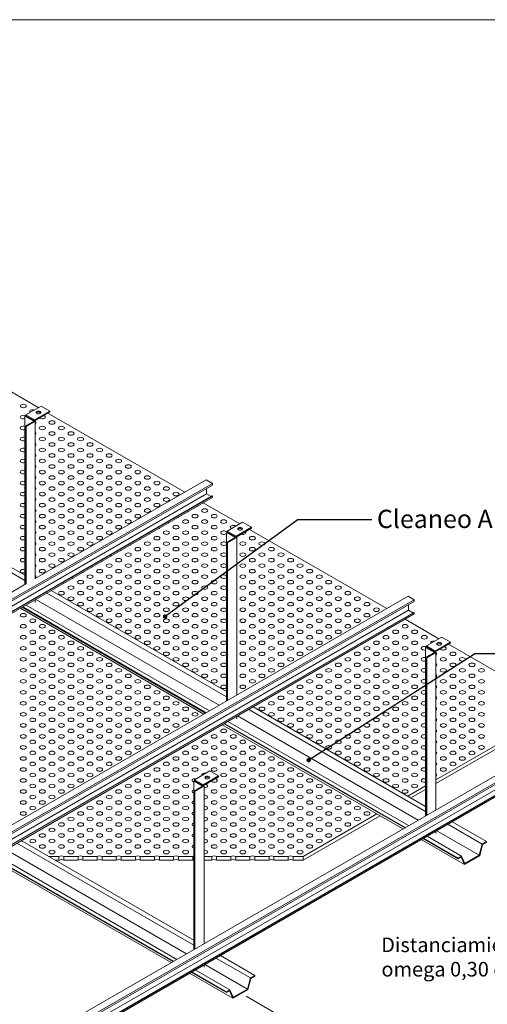
# Model space of a CAD drawing. Units: millimetres. Extents: x 5 to 162, y -7 to 10.
# Drawn here: x 162 to 162, y 5 to 5 of the extents above; entities that cross this region are included whole.
import ezdxf

# ---------------------------------------------------------------- set-up
doc = ezdxf.new("R2010")
doc.units = ezdxf.units.MM
doc.layers.add('@_Ventana Grafica', color=7, linetype='Continuous', plot=False)
for name, color, linetype in [('Knauf', 140, 'Continuous'), ('PLACA', 4, 'Continuous'), ('TEXT3', 7, 'Continuous'), ('UK1', 7, 'Continuous')]:
    doc.layers.add(name, color=color, linetype=linetype)
doc.styles.add('UNIV', font='arial.ttf')

# ---------------------------------------------------------------- blocks, each defined once
blk = doc.blocks.new('A$C6FF06288')
at = {"layer": '@_Ventana Grafica', "color": 7, "lineweight": 0, "ltscale": 0.5}
blk.add_lwpolyline([(0, 0), (141.576, 0), (141.576, -106.631), (0, -106.631)], close=True, dxfattribs=at)

msp = doc.modelspace()

# ---------------------------------------------------------------- linework, layer by layer
at = {"color": 0, "linetype": 'Continuous', "lineweight": 0, "extrusion": (1.66533e-16, 0.816497, 0.57735)}
for p, q in [((161.71586, 5.19971), (161.70059, 5.20853)), ((161.71097, 5.19689), (161.71696, 5.20034)), ((161.71696, 5.20034), (161.72036, 5.19838)), ((161.71067, 5.19635), (161.71097, 5.19652)), ((161.71067, 5.1308), (161.71067, 5.19635)), ((161.71408, 5.19439), (161.71067, 5.19635)), ((161.71438, 5.19492), (161.71097, 5.19689)), ((161.71097, 5.19652), (161.71097, 5.19689)), ((161.71438, 5.19456), (161.71097, 5.19652)), ((161.71097, 5.19652), (161.71467, 5.19439)), ((161.72036, 5.19838), (161.71438, 5.19492)), ((161.72036, 5.19801), (161.71438, 5.19456)), ((161.77295, 5.16675), (161.71958, 5.19756)), ((161.72036, 5.19801), (161.72036, 5.19838)), ((161.71081, 5.1925), (161.71408, 5.19439)), ((161.71081, 5.13088), (161.71081, 5.1925)), ((161.7111, 5.19233), (161.71081, 5.1925)), ((161.71467, 5.19439), (161.7111, 5.19233)), ((161.7111, 5.13095), (161.7111, 5.19233)), ((161.71438, 5.19456), (161.71438, 5.19492)), ((161.71467, 5.13301), (161.71467, 5.19439)), ((161.63851, 5.17404), (161.71067, 5.13238)), ((161.64023, 5.17503), (161.71067, 5.13436)), ((161.51309, 5.01396), (161.78367, 5.17019)), ((161.51309, 5.01332), (161.78367, 5.16954)), ((161.71467, 5.13311), (161.78128, 5.17156)), ((161.78128, 5.17156), (161.78367, 5.17019)), ((161.78367, 5.17019), (161.78367, 5.16954)), ((161.51083, 5.00988), (161.78141, 5.1661)), ((161.51294, 5.00907), (161.78352, 5.1653)), ((161.51309, 5.00899), (161.78367, 5.16521)), ((161.51309, 5.00844), (161.78367, 5.16467)), ((161.78141, 5.16823), (161.78141, 5.1661)), ((161.78141, 5.1661), (161.78317, 5.16509)), ((161.78352, 5.1653), (161.78367, 5.16521)), ((161.78367, 5.16521), (161.78367, 5.16467)), ((161.79434, 5.1544), (161.78012, 5.16261)), ((161.78945, 5.15158), (161.79544, 5.15503)), ((161.79884, 5.15307), (161.79286, 5.14961)), ((161.79544, 5.15503), (161.79884, 5.15307)), ((161.79884, 5.1527), (161.79884, 5.15307)), ((161.78915, 5.15104), (161.78945, 5.15121)), ((161.78915, 5.08538), (161.78915, 5.15104)), ((161.79256, 5.14907), (161.78915, 5.15104)), ((161.78929, 5.14719), (161.79256, 5.14907)), ((161.79286, 5.14961), (161.78945, 5.15158)), ((161.78945, 5.15121), (161.78945, 5.15158)), ((161.79286, 5.14925), (161.78945, 5.15121)), ((161.78945, 5.15121), (161.79315, 5.14908)), ((161.79315, 5.14908), (161.78958, 5.14702)), ((161.79884, 5.1527), (161.79286, 5.14925)), ((161.79286, 5.14925), (161.79286, 5.14961)), ((161.79315, 5.08769), (161.79315, 5.14908)), ((161.85152, 5.12139), (161.79806, 5.15225)), ((161.78929, 5.08546), (161.78929, 5.14719)), ((161.78958, 5.08563), (161.78958, 5.14702)), ((161.62439, 5.08099), (161.71102, 5.131)), ((161.58927, 4.96998), (161.85985, 5.1262)), ((161.71921, 5.12745), (161.78915, 5.08707)), ((161.72092, 5.12844), (161.78915, 5.08905)), ((161.85985, 5.1262), (161.86224, 5.12482)), ((161.59166, 4.9686), (161.86224, 5.12482)), ((161.59166, 4.96795), (161.86224, 5.12417)), ((161.71114, 5.12279), (161.78254, 5.08156)), ((161.7149, 5.12496), (161.7863, 5.08374)), ((161.85998, 5.12287), (161.85998, 5.12074)), ((161.86224, 5.12482), (161.86224, 5.12417)), ((161.5894, 4.96452), (161.85998, 5.12074)), ((161.59151, 4.96371), (161.86209, 5.11993)), ((161.59166, 4.96363), (161.86224, 5.11985)), ((161.59166, 4.96308), (161.86224, 5.1193)), ((161.7089, 5.1215), (161.7803, 5.08027)), ((161.70962, 5.12191), (161.78102, 5.08069)), ((161.70982, 5.12203), (161.78122, 5.0808)), ((161.85998, 5.12074), (161.86174, 5.11973)), ((161.86209, 5.11993), (161.86224, 5.11985)), ((161.86224, 5.11985), (161.86224, 5.1193)), ((161.87186, 5.10965), (161.85869, 5.11725)), ((161.86697, 5.10682), (161.87295, 5.11028)), ((161.87636, 5.10831), (161.87037, 5.10486)), ((161.87636, 5.10795), (161.87037, 5.10449)), ((161.87295, 5.11028), (161.87636, 5.10831)), ((161.91891, 5.08248), (161.87558, 5.1075)), ((161.87636, 5.10795), (161.87636, 5.10831)), ((161.86667, 5.10629), (161.86697, 5.10646)), ((161.86667, 5.04064), (161.86667, 5.10629)), ((161.87008, 5.10432), (161.86667, 5.10629)), ((161.8668, 5.10243), (161.87008, 5.10432)), ((161.87037, 5.10486), (161.86697, 5.10682)), ((161.86697, 5.10646), (161.86697, 5.10682)), ((161.87037, 5.10449), (161.86697, 5.10646)), ((161.86697, 5.10646), (161.87067, 5.10432)), ((161.87067, 5.10432), (161.8671, 5.10226)), ((161.87037, 5.10449), (161.87037, 5.10486)), ((161.87067, 5.04295), (161.87067, 5.10432)), ((161.8668, 5.04072), (161.8668, 5.10243)), ((161.8671, 5.04089), (161.8671, 5.10226)), ((161.66678, 4.92523), (161.93736, 5.08145)), ((161.66917, 4.92385), (161.93975, 5.08007)), ((161.79778, 5.08208), (161.86667, 5.04231)), ((161.7995, 5.08308), (161.86667, 5.04429)), ((161.87067, 5.05463), (161.91891, 5.08248)), ((161.87067, 5.05319), (161.91891, 5.08105)), ((161.66917, 4.9232), (161.93975, 5.07942)), ((161.78819, 5.07655), (161.85853, 5.03594)), ((161.78839, 5.07666), (161.85873, 5.03605)), ((161.78971, 5.07742), (161.86005, 5.03681)), ((161.79347, 5.0796), (161.86381, 5.03899)), ((161.66691, 4.91977), (161.93749, 5.07599)), ((161.66902, 4.91896), (161.9396, 5.07518)), ((161.66917, 4.91888), (161.93975, 5.0751)), ((161.66917, 4.91833), (161.93975, 5.07455)), ((161.78747, 5.07613), (161.85781, 5.03552)), ((161.77669, 5.0547), (161.78268, 5.05816)), ((161.78268, 5.05816), (161.78608, 5.05619)), ((161.77639, 5.05417), (161.77669, 5.05434)), ((161.77639, 4.98852), (161.77639, 5.05417)), ((161.7798, 5.0522), (161.77639, 5.05417)), ((161.7801, 5.05274), (161.77669, 5.0547)), ((161.77669, 5.05434), (161.77669, 5.0547)), ((161.7801, 5.05237), (161.77669, 5.05434)), ((161.77669, 5.05434), (161.78039, 5.0522)), ((161.78608, 5.05619), (161.7801, 5.05274)), ((161.78608, 5.05583), (161.7801, 5.05237)), ((161.78608, 5.05583), (161.78608, 5.05619)), ((161.77653, 5.05031), (161.7798, 5.0522)), ((161.77653, 4.9886), (161.77653, 5.05031)), ((161.77682, 5.05014), (161.77653, 5.05031)), ((161.78039, 5.0522), (161.77682, 5.05014)), ((161.77682, 4.98876), (161.77682, 5.05014)), ((161.7801, 5.05237), (161.7801, 5.05274)), ((161.78039, 4.99083), (161.78039, 5.0522)), ((161.877, 5.03833), (161.89041, 5.03059)), ((161.87067, 5.03373), (161.87067, 5.03467)), ((161.87098, 5.03485), (161.88759, 5.02526)), ((161.87529, 5.03733), (161.88869, 5.0296)), ((161.70924, 5.03097), (161.77639, 4.9922)), ((161.86498, 5.03138), (161.8818, 5.02167)), ((161.8657, 5.0318), (161.87938, 5.0239)), ((161.8659, 5.03191), (161.87938, 5.02413)), ((161.86722, 5.03267), (161.8807, 5.02489)), ((161.89041, 5.03059), (161.88869, 5.0296)), ((161.88884, 5.02941), (161.89041, 5.03032)), ((161.89041, 5.03032), (161.89041, 5.03059)), ((161.70322, 5.02749), (161.77356, 4.98688)), ((161.70753, 5.02998), (161.77639, 4.99022)), ((161.88869, 5.0296), (161.88759, 5.02526)), ((161.88773, 5.0251), (161.88884, 5.02941)), ((161.69722, 5.02403), (161.76756, 4.98342)), ((161.69794, 5.02444), (161.76828, 4.98383)), ((161.69814, 5.02456), (161.76848, 4.98395)), ((161.69945, 5.02532), (161.76979, 4.98471)), ((161.77598, 5.02334), (161.77598, 5.02478)), ((161.8807, 5.02489), (161.87938, 5.02413)), ((161.87938, 5.0239), (161.88054, 5.02457)), ((161.87938, 5.02413), (161.87938, 5.0239)), ((161.88054, 5.02457), (161.8818, 5.02167)), ((161.88199, 5.02203), (161.8807, 5.02489)), ((161.8818, 5.02167), (161.88773, 5.0251)), ((161.88759, 5.02526), (161.88199, 5.02203)), ((161.78504, 4.98523), (161.79844, 4.97749)), ((161.78675, 4.98622), (161.80015, 4.97848)), ((161.77696, 4.98057), (161.79045, 4.97278)), ((161.78039, 4.98161), (161.78039, 4.98255)), ((161.78073, 4.98274), (161.79734, 4.97315)), ((161.77473, 4.97928), (161.79155, 4.96957)), ((161.77545, 4.97969), (161.78913, 4.97179)), ((161.77565, 4.97981), (161.78913, 4.97202)), ((161.79844, 4.97749), (161.79734, 4.97315)), ((161.79747, 4.97299), (161.79858, 4.9773)), ((161.80015, 4.97848), (161.79844, 4.97749)), ((161.79858, 4.9773), (161.80015, 4.97821)), ((161.80015, 4.97821), (161.80015, 4.97848)), ((161.79045, 4.97278), (161.78913, 4.97202)), ((161.79173, 4.96992), (161.79045, 4.97278)), ((161.79155, 4.96957), (161.79747, 4.97299)), ((161.79734, 4.97315), (161.79173, 4.96992)), ((161.78913, 4.97179), (161.79029, 4.97246)), ((161.78913, 4.97202), (161.78913, 4.97179)), ((161.79029, 4.97246), (161.79155, 4.96957))]:
    msp.add_line(p, q, dxfattribs=at)
at = {"color": 4, "linetype": 'Continuous', "lineweight": 0, "extrusion": (1.66533e-16, 0.816497, 0.57735)}
for p, q in [((161.79084, 5.02334), (161.79084, 5.02478)), ((161.81505, 5.02478), (161.81505, 5.02334)), ((161.81505, 5.02478), (161.81897, 5.02478)), ((161.81505, 5.02334), (161.81897, 5.02334)), ((161.81897, 5.02478), (161.81897, 5.02334))]:
    msp.add_line(p, q, dxfattribs=at)
at = {"color": 0, "linetype": 'Continuous', "lineweight": 0, "extrusion": (-5.55112e-16, 0.816497, 0.57735)}
msp.add_line((161.82636, 4.95323), (161.79677, 4.97031), dxfattribs=at)
at = {"color": 0, "linetype": 'Continuous', "lineweight": 0}
for centre, major_axis, start_param, end_param in [((161.71002, 5.19606), (-0.00118, 0), 3.835603, 3.926991), ((161.71595, 5.1974), (0.000932, 0), 2.356194, 2.796386), ((161.71595, 5.1974), (0.000932, 0), 0.345207, 2.356194), ((161.78808, 5.15099), (-0.00118, 0), 3.292342, 3.926991), ((161.79443, 5.15209), (0.000932, 0), 2.356194, 2.796386), ((161.79443, 5.15209), (0.000932, 0), 0.345207, 2.356194), ((161.74347, 5.14241), (-0.00118, 0), 2.182232, 2.530157), ((161.73975, 5.14026), (-0.00118, 0), 2.182232, 2.530157), ((161.71373, 5.13382), (-0.00118, 0), 2.482106, 3.80108), ((161.87195, 5.10734), (0.000932, 0), 2.356194, 2.796386), ((161.87195, 5.10734), (0.000932, 0), 0.345207, 2.356194), ((161.86986, 5.10378), (-0.00118, 0), 3.926991, 3.956541), ((161.78167, 5.05522), (0.000932, 0), 2.356194, 2.796386), ((161.78167, 5.05522), (0.000932, 0), 0.345207, 2.356194), ((161.77693, 5.02437), (-0.00118, 0), 5.179842, 5.644824), ((161.77693, 5.02294), (-0.00118, 0), 5.179842, 5.644824)]:
    msp.add_ellipse(centre, major_axis=major_axis, ratio=0.57735, start_param=start_param, end_param=end_param, dxfattribs=at)
for centre in [(161.71595, 5.19777), (161.79443, 5.15246), (161.87195, 5.1077), (161.78167, 5.05558)]:
    msp.add_ellipse(centre, major_axis=(0.000932, 0), ratio=0.57735, dxfattribs=at)
at = {"color": 4, "linetype": 'Continuous', "lineweight": 0}
for centre in [(161.79179, 5.05013), (161.79923, 5.05013), (161.80666, 5.05013), (161.8141, 5.05013), (161.79179, 5.04583), (161.79551, 5.04798), (161.79923, 5.04583), (161.80295, 5.04798), (161.80666, 5.04583), (161.81038, 5.04798), (161.8141, 5.04583), (161.81781, 5.04798)]:
    msp.add_ellipse(centre, major_axis=(-0.00118, 0), ratio=0.57735, dxfattribs=at)
at = {"layer": 'PLACA', "color": 4, "linetype": 'Continuous', "lineweight": 0, "extrusion": (1.66533e-16, 0.816497, 0.57735)}
for p, q in [((161.78958, 5.14702), (161.78929, 5.14719)), ((161.71467, 5.12379), (161.71467, 5.12483)), ((161.8671, 5.10226), (161.8668, 5.10243)), ((161.79315, 5.07848), (161.79315, 5.07941)), ((161.85972, 5.04831), (161.86667, 5.05232)), ((161.86096, 5.04759), (161.86667, 5.05088)), ((161.81897, 5.02478), (161.84769, 5.04136)), ((161.81897, 5.02334), (161.84894, 5.04065)), ((161.71996, 5.02478), (161.72393, 5.02478)), ((161.72245, 5.02334), (161.72393, 5.02334)), ((161.72393, 5.02334), (161.72393, 5.02478)), ((161.72584, 5.02478), (161.72584, 5.02334)), ((161.72584, 5.02478), (161.73137, 5.02478)), ((161.72584, 5.02334), (161.73137, 5.02334)), ((161.73137, 5.02334), (161.73137, 5.02478)), ((161.73327, 5.02478), (161.73327, 5.02334)), ((161.73327, 5.02478), (161.7388, 5.02478)), ((161.73327, 5.02334), (161.7388, 5.02334)), ((161.7388, 5.02334), (161.7388, 5.02478)), ((161.74071, 5.02478), (161.74071, 5.02334)), ((161.74071, 5.02478), (161.74624, 5.02478)), ((161.74071, 5.02334), (161.74624, 5.02334)), ((161.74624, 5.02334), (161.74624, 5.02478)), ((161.74814, 5.02478), (161.74814, 5.02334)), ((161.74814, 5.02478), (161.75367, 5.02478)), ((161.74814, 5.02334), (161.75367, 5.02334)), ((161.75367, 5.02334), (161.75367, 5.02478)), ((161.75557, 5.02478), (161.75557, 5.02334)), ((161.75557, 5.02478), (161.76111, 5.02478)), ((161.75557, 5.02334), (161.76111, 5.02334)), ((161.76111, 5.02334), (161.76111, 5.02478)), ((161.76301, 5.02478), (161.76301, 5.02334)), ((161.76301, 5.02478), (161.76854, 5.02478)), ((161.76301, 5.02334), (161.76854, 5.02334)), ((161.76854, 5.02334), (161.76854, 5.02478)), ((161.77044, 5.02478), (161.77044, 5.02334)), ((161.77044, 5.02478), (161.77598, 5.02478)), ((161.77044, 5.02334), (161.77598, 5.02334)), ((161.78039, 5.02478), (161.78341, 5.02478)), ((161.78039, 5.02334), (161.78341, 5.02334)), ((161.78341, 5.02334), (161.78341, 5.02478)), ((161.78531, 5.02478), (161.78531, 5.02334)), ((161.78531, 5.02478), (161.79084, 5.02478)), ((161.78531, 5.02334), (161.79084, 5.02334)), ((161.79275, 5.02478), (161.79275, 5.02334)), ((161.79275, 5.02478), (161.79828, 5.02478)), ((161.79275, 5.02334), (161.79828, 5.02334)), ((161.79828, 5.02334), (161.79828, 5.02478)), ((161.80018, 5.02478), (161.80018, 5.02334)), ((161.80018, 5.02478), (161.80571, 5.02478)), ((161.80018, 5.02334), (161.80571, 5.02334)), ((161.80571, 5.02334), (161.80571, 5.02478)), ((161.80761, 5.02478), (161.80761, 5.02334)), ((161.80761, 5.02478), (161.81315, 5.02478)), ((161.80761, 5.02334), (161.81315, 5.02334)), ((161.81315, 5.02334), (161.81315, 5.02478))]:
    msp.add_line(p, q, dxfattribs=at)
at = {"layer": 'PLACA', "color": 4, "linetype": 'Continuous', "lineweight": 0}
for centre in [(161.71002, 5.20035), (161.71745, 5.19177), (161.72117, 5.19392), (161.72489, 5.19177), (161.71745, 5.18748), (161.72117, 5.18962), (161.72489, 5.18748), (161.7286, 5.18962), (161.73232, 5.18748), (161.71745, 5.18319), (161.72117, 5.18533), (161.72489, 5.18319), (161.7286, 5.18533), (161.73232, 5.18319), (161.73604, 5.18533), (161.73975, 5.18319), (161.72117, 5.18104), (161.7286, 5.18104), (161.73604, 5.18104), (161.74347, 5.18104), (161.71745, 5.17889), (161.72117, 5.17675), (161.72489, 5.17889), (161.7286, 5.17675), (161.73232, 5.17889), (161.73604, 5.17675), (161.73975, 5.17889), (161.74347, 5.17675), (161.74719, 5.17889), (161.75091, 5.17675), (161.71745, 5.1746), (161.72117, 5.17245), (161.72489, 5.1746), (161.7286, 5.17245), (161.73232, 5.1746), (161.73604, 5.17245), (161.73975, 5.1746), (161.74347, 5.17245), (161.74719, 5.1746), (161.75091, 5.17245), (161.75462, 5.1746), (161.75834, 5.17245), (161.71745, 5.17031), (161.72117, 5.16816), (161.72489, 5.17031), (161.7286, 5.16816), (161.73232, 5.17031), (161.73604, 5.16816), (161.73975, 5.17031), (161.74347, 5.16816), (161.74719, 5.17031), (161.75091, 5.16816), (161.75462, 5.17031), (161.75834, 5.16816), (161.76206, 5.17031), (161.76577, 5.16816), (161.71745, 5.16602), (161.72117, 5.16387), (161.72489, 5.16602), (161.7286, 5.16387), (161.73232, 5.16602), (161.73604, 5.16387), (161.73975, 5.16602), (161.74347, 5.16387), (161.74719, 5.16602), (161.75091, 5.16387), (161.75462, 5.16602), (161.75834, 5.16387), (161.76206, 5.16602), (161.76577, 5.16387), (161.76949, 5.16602), (161.71745, 5.16172), (161.72489, 5.16172), (161.73232, 5.16172), (161.73975, 5.16172), (161.74719, 5.16172), (161.75462, 5.16172), (161.76206, 5.16172), (161.71745, 5.15743), (161.72117, 5.15958), (161.72489, 5.15743), (161.7286, 5.15958), (161.73232, 5.15743), (161.73604, 5.15958), (161.73975, 5.15743), (161.74347, 5.15958), (161.74719, 5.15743), (161.75091, 5.15958), (161.75462, 5.15743), (161.75834, 5.15958), (161.77693, 5.15743), (161.78064, 5.15958), (161.78436, 5.15743), (161.71745, 5.15314), (161.72117, 5.15529), (161.72489, 5.15314), (161.7286, 5.15529), (161.73232, 5.15314), (161.73604, 5.15529), (161.73975, 5.15314), (161.74347, 5.15529), (161.74719, 5.15314), (161.75091, 5.15529), (161.76949, 5.15314), (161.77321, 5.15529), (161.77693, 5.15314), (161.78064, 5.15529), (161.78436, 5.15314), (161.78808, 5.15529), (161.71745, 5.14885), (161.72117, 5.15099), (161.72489, 5.14885), (161.7286, 5.15099), (161.73232, 5.14885), (161.73604, 5.15099), (161.73975, 5.14885), (161.74347, 5.15099), (161.76206, 5.14885), (161.76577, 5.15099), (161.76949, 5.14885), (161.77321, 5.15099), (161.77693, 5.14885), (161.78064, 5.15099), (161.78436, 5.14885), (161.79923, 5.14885), (161.71745, 5.14456), (161.72117, 5.1467), (161.72489, 5.14456), (161.7286, 5.1467), (161.73232, 5.14456), (161.73604, 5.1467), (161.75462, 5.14456), (161.75834, 5.1467), (161.76206, 5.14456), (161.76577, 5.1467), (161.76949, 5.14456), (161.77321, 5.1467), (161.77693, 5.14456), (161.78064, 5.1467), (161.78436, 5.14456), (161.79551, 5.1467), (161.79923, 5.14456), (161.80295, 5.1467), (161.80666, 5.14456), (161.72117, 5.14241), (161.7286, 5.14241), (161.75091, 5.14241), (161.75834, 5.14241), (161.76577, 5.14241), (161.77321, 5.14241), (161.78064, 5.14241), (161.79551, 5.14241), (161.80295, 5.14241), (161.81038, 5.14241), (161.71745, 5.14026), (161.72117, 5.13812), (161.72489, 5.14026), (161.74347, 5.13812), (161.74719, 5.14026), (161.75091, 5.13812), (161.75462, 5.14026), (161.75834, 5.13812), (161.76206, 5.14026), (161.76577, 5.13812), (161.76949, 5.14026), (161.77321, 5.13812), (161.77693, 5.14026), (161.78064, 5.13812), (161.78436, 5.14026), (161.79551, 5.13812), (161.79923, 5.14026), (161.80295, 5.13812), (161.80666, 5.14026), (161.81038, 5.13812), (161.8141, 5.14026), (161.81781, 5.13812), (161.71745, 5.13597), (161.73604, 5.13382), (161.73975, 5.13597), (161.74347, 5.13382), (161.74719, 5.13597), (161.75091, 5.13382), (161.75462, 5.13597), (161.75834, 5.13382), (161.76206, 5.13597), (161.76577, 5.13382), (161.76949, 5.13597), (161.77321, 5.13382), (161.77693, 5.13597), (161.78064, 5.13382), (161.78436, 5.13597), (161.79551, 5.13382), (161.79923, 5.13597), (161.80295, 5.13382), (161.80666, 5.13597), (161.81038, 5.13382), (161.8141, 5.13597), (161.81781, 5.13382), (161.82153, 5.13597), (161.82525, 5.13382), (161.7286, 5.12953), (161.73232, 5.13168), (161.73604, 5.12953), (161.73975, 5.13168), (161.74347, 5.12953), (161.74719, 5.13168), (161.75091, 5.12953), (161.75462, 5.13168), (161.75834, 5.12953), (161.76206, 5.13168), (161.76577, 5.12953), (161.76949, 5.13168), (161.77321, 5.12953), (161.77693, 5.13168), (161.78064, 5.12953), (161.78436, 5.13168), (161.79551, 5.12953), (161.79923, 5.13168), (161.80295, 5.12953), (161.80666, 5.13168), (161.81038, 5.12953), (161.8141, 5.13168), (161.81781, 5.12953), (161.82153, 5.13168), (161.82525, 5.12953), (161.82897, 5.13168), (161.83268, 5.12953), (161.72489, 5.12739), (161.73232, 5.12739), (161.73975, 5.12739), (161.74719, 5.12739), (161.75462, 5.12739), (161.76206, 5.12739), (161.76949, 5.12739), (161.77693, 5.12739), (161.78436, 5.12739), (161.79923, 5.12739), (161.80666, 5.12739), (161.8141, 5.12739), (161.82153, 5.12739), (161.82897, 5.12739), (161.8364, 5.12739), (161.7286, 5.12524), (161.73232, 5.12309), (161.73604, 5.12524), (161.73975, 5.12309), (161.74347, 5.12524), (161.74719, 5.12309), (161.75091, 5.12524), (161.75462, 5.12309), (161.75834, 5.12524), (161.76206, 5.12309), (161.76577, 5.12524), (161.76949, 5.12309), (161.77321, 5.12524), (161.77693, 5.12309), (161.78064, 5.12524), (161.78436, 5.12309), (161.79551, 5.12524), (161.79923, 5.12309), (161.80295, 5.12524), (161.80666, 5.12309), (161.81038, 5.12524), (161.8141, 5.12309), (161.81781, 5.12524), (161.82153, 5.12309), (161.82525, 5.12524), (161.82897, 5.12309), (161.83268, 5.12524), (161.8364, 5.12309), (161.84012, 5.12524), (161.84383, 5.12309), (161.71002, 5.1188), (161.73604, 5.12095), (161.73975, 5.1188), (161.74347, 5.12095), (161.74719, 5.1188), (161.75091, 5.12095), (161.75462, 5.1188), (161.75834, 5.12095), (161.76206, 5.1188), (161.76577, 5.12095), (161.76949, 5.1188), (161.77321, 5.12095), (161.77693, 5.1188), (161.78064, 5.12095), (161.78436, 5.1188), (161.79551, 5.12095), (161.79923, 5.1188), (161.80295, 5.12095), (161.80666, 5.1188), (161.81038, 5.12095), (161.8141, 5.1188), (161.81781, 5.12095), (161.82153, 5.1188), (161.82525, 5.12095), (161.82897, 5.1188), (161.83268, 5.12095), (161.8364, 5.1188), (161.84012, 5.12095), (161.84383, 5.1188), (161.84755, 5.12095), (161.71002, 5.11451), (161.71373, 5.11666), (161.71745, 5.11451), (161.74347, 5.11666), (161.74719, 5.11451), (161.75091, 5.11666), (161.75462, 5.11451), (161.75834, 5.11666), (161.76206, 5.11451), (161.76577, 5.11666), (161.76949, 5.11451), (161.77321, 5.11666), (161.77693, 5.11451), (161.78064, 5.11666), (161.78436, 5.11451), (161.79551, 5.11666), (161.79923, 5.11451), (161.80295, 5.11666), (161.80666, 5.11451), (161.81038, 5.11666), (161.8141, 5.11451), (161.81781, 5.11666), (161.82153, 5.11451), (161.82525, 5.11666), (161.82897, 5.11451), (161.83268, 5.11666), (161.8364, 5.11451), (161.84012, 5.11666), (161.8587, 5.11451), (161.71002, 5.11022), (161.71373, 5.11236), (161.71745, 5.11022), (161.72117, 5.11236), (161.72489, 5.11022), (161.75091, 5.11236), (161.75462, 5.11022), (161.75834, 5.11236), (161.76206, 5.11022), (161.76577, 5.11236), (161.76949, 5.11022), (161.77321, 5.11236), (161.77693, 5.11022), (161.78064, 5.11236), (161.78436, 5.11022), (161.79551, 5.11236), (161.79923, 5.11022), (161.80295, 5.11236), (161.80666, 5.11022), (161.81038, 5.11236), (161.8141, 5.11022), (161.81781, 5.11236), (161.82153, 5.11022), (161.82525, 5.11236), (161.82897, 5.11022), (161.83268, 5.11236), (161.85127, 5.11022), (161.85499, 5.11236), (161.8587, 5.11022), (161.86242, 5.11236), (161.86614, 5.11022), (161.71373, 5.10807), (161.72117, 5.10807), (161.7286, 5.10807), (161.75834, 5.10807), (161.76577, 5.10807), (161.77321, 5.10807), (161.78064, 5.10807), (161.79551, 5.10807), (161.80295, 5.10807), (161.81038, 5.10807), (161.81781, 5.10807), (161.82525, 5.10807), (161.84755, 5.10807), (161.85499, 5.10807), (161.86242, 5.10807), (161.71002, 5.10593), (161.71373, 5.10378), (161.71745, 5.10593), (161.72117, 5.10378), (161.72489, 5.10593), (161.7286, 5.10378), (161.73232, 5.10593), (161.73604, 5.10378), (161.76206, 5.10593), (161.76577, 5.10378), (161.76949, 5.10593), (161.77321, 5.10378), (161.77693, 5.10593), (161.78064, 5.10378), (161.78436, 5.10593), (161.79551, 5.10378), (161.79923, 5.10593), (161.80295, 5.10378), (161.80666, 5.10593), (161.81038, 5.10378), (161.8141, 5.10593), (161.81781, 5.10378), (161.82153, 5.10593), (161.84012, 5.10378), (161.84383, 5.10593), (161.84755, 5.10378), (161.85127, 5.10593), (161.85499, 5.10378), (161.8587, 5.10593), (161.86242, 5.10378), (161.87729, 5.10378), (161.71002, 5.10163), (161.71373, 5.09949), (161.71745, 5.10163), (161.72117, 5.09949), (161.72489, 5.10163), (161.7286, 5.09949), (161.73232, 5.10163), (161.73604, 5.09949), (161.73975, 5.10163), (161.74347, 5.09949), (161.76949, 5.10163), (161.77321, 5.09949), (161.77693, 5.10163), (161.78064, 5.09949), (161.78436, 5.10163), (161.79551, 5.09949), (161.79923, 5.10163), (161.80295, 5.09949), (161.80666, 5.10163), (161.81038, 5.09949), (161.8141, 5.10163), (161.83268, 5.09949), (161.8364, 5.10163), (161.84012, 5.09949), (161.84383, 5.10163), (161.84755, 5.09949), (161.85127, 5.10163), (161.85499, 5.09949), (161.8587, 5.10163), (161.86242, 5.09949), (161.87357, 5.10163), (161.87729, 5.09949), (161.88101, 5.10163), (161.88472, 5.09949), (161.71002, 5.09734), (161.71373, 5.0952), (161.71745, 5.09734), (161.72117, 5.0952), (161.72489, 5.09734), (161.7286, 5.0952), (161.73232, 5.09734), (161.73604, 5.0952), (161.73975, 5.09734), (161.74347, 5.0952), (161.74719, 5.09734), (161.75091, 5.0952), (161.77693, 5.09734), (161.78064, 5.0952), (161.78436, 5.09734), (161.79551, 5.0952), (161.79923, 5.09734), (161.80295, 5.0952), (161.80666, 5.09734), (161.82525, 5.0952), (161.82897, 5.09734), (161.83268, 5.0952), (161.8364, 5.09734), (161.84012, 5.0952), (161.84383, 5.09734), (161.84755, 5.0952), (161.85127, 5.09734), (161.85499, 5.0952), (161.8587, 5.09734), (161.86242, 5.0952), (161.87357, 5.09734), (161.87729, 5.0952), (161.88101, 5.09734), (161.88472, 5.0952), (161.88844, 5.09734), (161.71002, 5.09305), (161.71373, 5.0909), (161.71745, 5.09305), (161.72117, 5.0909), (161.72489, 5.09305), (161.7286, 5.0909), (161.73232, 5.09305), (161.73604, 5.0909), (161.73975, 5.09305), (161.74347, 5.0909), (161.74719, 5.09305), (161.75091, 5.0909), (161.75462, 5.09305), (161.75834, 5.0909), (161.78436, 5.09305), (161.79551, 5.0909), (161.79923, 5.09305), (161.81781, 5.0909), (161.82153, 5.09305), (161.82525, 5.0909), (161.82897, 5.09305), (161.83268, 5.0909), (161.8364, 5.09305), (161.84012, 5.0909), (161.84383, 5.09305), (161.84755, 5.0909), (161.85127, 5.09305), (161.85499, 5.0909), (161.8587, 5.09305), (161.86242, 5.0909), (161.87357, 5.09305), (161.87729, 5.0909), (161.88101, 5.09305), (161.88472, 5.0909), (161.88844, 5.09305), (161.71002, 5.08876), (161.71745, 5.08876), (161.72489, 5.08876), (161.73232, 5.08876), (161.73975, 5.08876), (161.74719, 5.08876), (161.75462, 5.08876), (161.76206, 5.08876), (161.8141, 5.08876), (161.82153, 5.08876), (161.82897, 5.08876), (161.8364, 5.08876), (161.84383, 5.08876), (161.85127, 5.08876), (161.8587, 5.08876), (161.87357, 5.08876), (161.88101, 5.08876), (161.88844, 5.08876), (161.71002, 5.08446), (161.71373, 5.08661), (161.71745, 5.08446), (161.72117, 5.08661), (161.72489, 5.08446), (161.7286, 5.08661), (161.73232, 5.08446), (161.73604, 5.08661), (161.73975, 5.08446), (161.74347, 5.08661), (161.74719, 5.08446), (161.75091, 5.08661), (161.75462, 5.08446), (161.75834, 5.08661), (161.76206, 5.08446), (161.76577, 5.08661), (161.76949, 5.08446), (161.80666, 5.08446), (161.81038, 5.08661), (161.8141, 5.08446), (161.81781, 5.08661), (161.82153, 5.08446), (161.82525, 5.08661), (161.82897, 5.08446), (161.83268, 5.08661), (161.8364, 5.08446), (161.84012, 5.08661), (161.84383, 5.08446), (161.84755, 5.08661), (161.85127, 5.08446), (161.85499, 5.08661), (161.8587, 5.08446), (161.86242, 5.08661), (161.87357, 5.08446), (161.87729, 5.08661), (161.88101, 5.08446), (161.88472, 5.08661), (161.88844, 5.08446), (161.71002, 5.08017), (161.71373, 5.08232), (161.71745, 5.08017), (161.72117, 5.08232), (161.72489, 5.08017), (161.7286, 5.08232), (161.73232, 5.08017), (161.73604, 5.08232), (161.73975, 5.08017), (161.74347, 5.08232), (161.74719, 5.08017), (161.75091, 5.08232), (161.75462, 5.08017), (161.75834, 5.08232), (161.76206, 5.08017), (161.76577, 5.08232), (161.76949, 5.08017), (161.77321, 5.08232), (161.77693, 5.08017), (161.80295, 5.08232), (161.80666, 5.08017), (161.81038, 5.08232), (161.8141, 5.08017), (161.81781, 5.08232), (161.82153, 5.08017), (161.82525, 5.08232), (161.82897, 5.08017), (161.83268, 5.08232), (161.8364, 5.08017), (161.84012, 5.08232), (161.84383, 5.08017), (161.84755, 5.08232), (161.85127, 5.08017), (161.85499, 5.08232), (161.8587, 5.08017), (161.86242, 5.08232), (161.87357, 5.08017), (161.87729, 5.08232), (161.88101, 5.08017), (161.88472, 5.08232), (161.88844, 5.08017), (161.71002, 5.07588), (161.71373, 5.07803), (161.71745, 5.07588), (161.72117, 5.07803), (161.72489, 5.07588), (161.7286, 5.07803), (161.73232, 5.07588), (161.73604, 5.07803), (161.73975, 5.07588), (161.74347, 5.07803), (161.74719, 5.07588), (161.75091, 5.07803), (161.75462, 5.07588), (161.75834, 5.07803), (161.76206, 5.07588), (161.76577, 5.07803), (161.76949, 5.07588), (161.77321, 5.07803), (161.81038, 5.07803), (161.8141, 5.07588), (161.81781, 5.07803), (161.82153, 5.07588), (161.82525, 5.07803), (161.82897, 5.07588), (161.83268, 5.07803), (161.8364, 5.07588), (161.84012, 5.07803), (161.84383, 5.07588), (161.84755, 5.07803), (161.85127, 5.07588), (161.85499, 5.07803), (161.8587, 5.07588), (161.86242, 5.07803), (161.87357, 5.07588), (161.87729, 5.07803), (161.88101, 5.07588), (161.88472, 5.07803), (161.88844, 5.07588), (161.71373, 5.07373), (161.72117, 5.07373), (161.7286, 5.07373), (161.73604, 5.07373), (161.74347, 5.07373), (161.75091, 5.07373), (161.75834, 5.07373), (161.76577, 5.07373), (161.78808, 5.07373), (161.81781, 5.07373), (161.82525, 5.07373), (161.83268, 5.07373), (161.84012, 5.07373), (161.84755, 5.07373), (161.85499, 5.07373), (161.86242, 5.07373), (161.87729, 5.07373), (161.88472, 5.07373), (161.71002, 5.07159), (161.71373, 5.06944), (161.71745, 5.07159), (161.72117, 5.06944), (161.72489, 5.07159), (161.7286, 5.06944), (161.73232, 5.07159), (161.73604, 5.06944), (161.73975, 5.07159), (161.74347, 5.06944), (161.74719, 5.07159), (161.75091, 5.06944), (161.75462, 5.07159), (161.75834, 5.06944), (161.76206, 5.07159), (161.78064, 5.06944), (161.78436, 5.07159), (161.78808, 5.06944), (161.79179, 5.07159), (161.79551, 5.06944), (161.82153, 5.07159), (161.82525, 5.06944), (161.82897, 5.07159), (161.83268, 5.06944), (161.8364, 5.07159), (161.84012, 5.06944), (161.84383, 5.07159), (161.84755, 5.06944), (161.85127, 5.07159), (161.85499, 5.06944), (161.8587, 5.07159), (161.86242, 5.06944), (161.87357, 5.07159), (161.87729, 5.06944), (161.88101, 5.07159), (161.88472, 5.06944), (161.88844, 5.07159), (161.71002, 5.0673), (161.71373, 5.06515), (161.71745, 5.0673), (161.72117, 5.06515), (161.72489, 5.0673), (161.7286, 5.06515), (161.73232, 5.0673), (161.73604, 5.06515), (161.73975, 5.0673), (161.74347, 5.06515), (161.74719, 5.0673), (161.75091, 5.06515), (161.75462, 5.0673), (161.77321, 5.06515), (161.77693, 5.0673), (161.78064, 5.06515), (161.78436, 5.0673), (161.78808, 5.06515), (161.79179, 5.0673), (161.79551, 5.06515), (161.79923, 5.0673), (161.80295, 5.06515), (161.82897, 5.0673), (161.83268, 5.06515), (161.8364, 5.0673), (161.84012, 5.06515), (161.84383, 5.0673), (161.84755, 5.06515), (161.85127, 5.0673), (161.85499, 5.06515), (161.8587, 5.0673), (161.86242, 5.06515), (161.87357, 5.0673), (161.87729, 5.06515), (161.88101, 5.0673), (161.88472, 5.06515), (161.88844, 5.0673), (161.71002, 5.063), (161.71373, 5.06086), (161.71745, 5.063), (161.72117, 5.06086), (161.72489, 5.063), (161.7286, 5.06086), (161.73232, 5.063), (161.73604, 5.06086), (161.73975, 5.063), (161.74347, 5.06086), (161.74719, 5.063), (161.76577, 5.06086), (161.76949, 5.063), (161.77321, 5.06086), (161.77693, 5.063), (161.78064, 5.06086), (161.78436, 5.063), (161.78808, 5.06086), (161.79179, 5.063), (161.79551, 5.06086), (161.79923, 5.063), (161.80295, 5.06086), (161.80666, 5.063), (161.81038, 5.06086), (161.8364, 5.063), (161.84012, 5.06086), (161.84383, 5.063), (161.84755, 5.06086), (161.85127, 5.063), (161.85499, 5.06086), (161.8587, 5.063), (161.86242, 5.06086), (161.87357, 5.063), (161.87729, 5.06086), (161.88101, 5.063), (161.71002, 5.05871), (161.71373, 5.05657), (161.71745, 5.05871), (161.72117, 5.05657), (161.72489, 5.05871), (161.7286, 5.05657), (161.73232, 5.05871), (161.73604, 5.05657), (161.73975, 5.05871), (161.75834, 5.05657), (161.76206, 5.05871), (161.76577, 5.05657), (161.76949, 5.05871), (161.77321, 5.05657), (161.77693, 5.05871), (161.78436, 5.05871), (161.78808, 5.05657), (161.79179, 5.05871), (161.79551, 5.05657), (161.79923, 5.05871), (161.80295, 5.05657), (161.80666, 5.05871), (161.81038, 5.05657), (161.8141, 5.05871), (161.81781, 5.05657), (161.84383, 5.05871), (161.84755, 5.05657), (161.85127, 5.05871), (161.85499, 5.05657), (161.8587, 5.05871), (161.86242, 5.05657), (161.87357, 5.05871), (161.71002, 5.05442), (161.71745, 5.05442), (161.72489, 5.05442), (161.73232, 5.05442), (161.75462, 5.05442), (161.76206, 5.05442), (161.76949, 5.05442), (161.79179, 5.05442), (161.79923, 5.05442), (161.80666, 5.05442), (161.8141, 5.05442), (161.82153, 5.05442), (161.85127, 5.05442), (161.8587, 5.05442), (161.71002, 5.05013), (161.71373, 5.05227), (161.71745, 5.05013), (161.72117, 5.05227), (161.72489, 5.05013), (161.7286, 5.05227), (161.74719, 5.05013), (161.75091, 5.05227), (161.75462, 5.05013), (161.75834, 5.05227), (161.76206, 5.05013), (161.76577, 5.05227), (161.76949, 5.05013), (161.77321, 5.05227), (161.78436, 5.05013), (161.78808, 5.05227), (161.79551, 5.05227), (161.80295, 5.05227), (161.81038, 5.05227), (161.81781, 5.05227), (161.82153, 5.05013), (161.82525, 5.05227), (161.82897, 5.05013), (161.85499, 5.05227), (161.8587, 5.05013), (161.86242, 5.05227), (161.71002, 5.04583), (161.71373, 5.04798), (161.71745, 5.04583), (161.72117, 5.04798), (161.73975, 5.04583), (161.74347, 5.04798), (161.74719, 5.04583), (161.75091, 5.04798), (161.75462, 5.04583), (161.75834, 5.04798), (161.76206, 5.04583), (161.76577, 5.04798), (161.76949, 5.04583), (161.77321, 5.04798), (161.78436, 5.04583), (161.78808, 5.04798), (161.82153, 5.04583), (161.82525, 5.04798), (161.82897, 5.04583), (161.83268, 5.04798), (161.8364, 5.04583), (161.71002, 5.04154), (161.71373, 5.04369), (161.73232, 5.04154), (161.73604, 5.04369), (161.73975, 5.04154), (161.74347, 5.04369), (161.74719, 5.04154), (161.75091, 5.04369), (161.75462, 5.04154), (161.75834, 5.04369), (161.76206, 5.04154), (161.76577, 5.04369), (161.76949, 5.04154), (161.77321, 5.04369), (161.78436, 5.04154), (161.78808, 5.04369), (161.79179, 5.04154), (161.79551, 5.04369), (161.79923, 5.04154), (161.80295, 5.04369), (161.80666, 5.04154), (161.81038, 5.04369), (161.8141, 5.04154), (161.81781, 5.04369), (161.82153, 5.04154), (161.82525, 5.04369), (161.82897, 5.04154), (161.83268, 5.04369), (161.8364, 5.04154), (161.84012, 5.04369), (161.84383, 5.04154), (161.72489, 5.03725), (161.7286, 5.0394), (161.73232, 5.03725), (161.73604, 5.0394), (161.73975, 5.03725), (161.74347, 5.0394), (161.74719, 5.03725), (161.75091, 5.0394), (161.75462, 5.03725), (161.75834, 5.0394), (161.76206, 5.03725), (161.76577, 5.0394), (161.76949, 5.03725), (161.77321, 5.0394), (161.78436, 5.03725), (161.78808, 5.0394), (161.79179, 5.03725), (161.79551, 5.0394), (161.79923, 5.03725), (161.80295, 5.0394), (161.80666, 5.03725), (161.81038, 5.0394), (161.8141, 5.03725), (161.81781, 5.0394), (161.82153, 5.03725), (161.82525, 5.0394), (161.82897, 5.03725), (161.83268, 5.0394), (161.8364, 5.03725), (161.84012, 5.0394), (161.72117, 5.0351), (161.7286, 5.0351), (161.73604, 5.0351), (161.74347, 5.0351), (161.75091, 5.0351), (161.75834, 5.0351), (161.76577, 5.0351), (161.77321, 5.0351), (161.78808, 5.0351), (161.79551, 5.0351), (161.80295, 5.0351), (161.81038, 5.0351), (161.81781, 5.0351), (161.82525, 5.0351), (161.83268, 5.0351), (161.71373, 5.03081), (161.71745, 5.03296), (161.72117, 5.03081), (161.72489, 5.03296), (161.7286, 5.03081), (161.73232, 5.03296), (161.73604, 5.03081), (161.73975, 5.03296), (161.74347, 5.03081), (161.74719, 5.03296), (161.75091, 5.03081), (161.75462, 5.03296), (161.75834, 5.03081), (161.76206, 5.03296), (161.76577, 5.03081), (161.76949, 5.03296), (161.77321, 5.03081), (161.78436, 5.03296), (161.78808, 5.03081), (161.79179, 5.03296), (161.79551, 5.03081), (161.79923, 5.03296), (161.80295, 5.03081), (161.80666, 5.03296), (161.81038, 5.03081), (161.8141, 5.03296), (161.81781, 5.03081), (161.82153, 5.03296), (161.82525, 5.03081), (161.82897, 5.03296), (161.71745, 5.02867), (161.72117, 5.02652), (161.72489, 5.02867), (161.7286, 5.02652), (161.73232, 5.02867), (161.73604, 5.02652), (161.73975, 5.02867), (161.74347, 5.02652), (161.74719, 5.02867), (161.75091, 5.02652), (161.75462, 5.02867), (161.75834, 5.02652), (161.76206, 5.02867), (161.76577, 5.02652), (161.76949, 5.02867), (161.77321, 5.02652), (161.78436, 5.02867), (161.78808, 5.02652), (161.79179, 5.02867), (161.79551, 5.02652), (161.79923, 5.02867), (161.80295, 5.02652), (161.80666, 5.02867), (161.81038, 5.02652), (161.8141, 5.02867), (161.81781, 5.02652), (161.82153, 5.02867)]:
    msp.add_ellipse(centre, major_axis=(-0.00118, 0), ratio=0.57735, dxfattribs=at)
for centre, start_param, end_param in [((161.71373, 5.19821), 4.216257, 6.779318), ((161.71002, 5.19606), 3.926991, 8.439729), ((161.71745, 5.19606), 0.501578, 3.926991), ((161.71745, 5.19606), 3.926991, 4.210811), ((161.71002, 5.19177), 4.126641, 8.439729), ((161.71373, 5.19392), 2.482106, 3.80108), ((161.71002, 5.18748), 4.126641, 8.439729), ((161.71373, 5.18962), 2.482106, 3.80108), ((161.71002, 5.18319), 4.126641, 8.439729), ((161.71373, 5.18533), 2.482106, 3.80108), ((161.71373, 5.18104), 2.482106, 3.80108), ((161.71002, 5.17889), 4.126641, 8.439729), ((161.71373, 5.17675), 2.482106, 3.80108), ((161.71002, 5.1746), 4.126641, 8.439729), ((161.71373, 5.17245), 2.482106, 3.80108), ((161.71002, 5.17031), 4.126641, 8.439729), ((161.71373, 5.16816), 2.482106, 3.80108), ((161.71002, 5.16602), 4.126641, 8.439729), ((161.71002, 5.16172), 4.126641, 8.439729), ((161.71373, 5.16387), 2.482106, 3.80108), ((161.77693, 5.16172), 2.182232, 2.530157), ((161.71002, 5.15743), 4.126641, 8.439729), ((161.71373, 5.15958), 2.482106, 3.80108), ((161.76949, 5.15743), 2.182232, 2.530157), ((161.77321, 5.15958), 2.182232, 2.530157), ((161.71002, 5.15314), 4.126641, 8.439729), ((161.71373, 5.15529), 2.482106, 3.80108), ((161.76577, 5.15529), 2.182232, 2.530157), ((161.79179, 5.15314), 3.926991, 7.286694), ((161.79179, 5.15314), 3.708881, 3.926991), ((161.71002, 5.14885), 4.126641, 8.439729), ((161.71373, 5.15099), 2.482106, 3.80108), ((161.75834, 5.15099), 2.182232, 2.530157), ((161.76206, 5.15314), 2.182232, 2.530157), ((161.78808, 5.15099), 3.926991, 8.99135), ((161.79551, 5.15099), 1.008862, 3.703527), ((161.71002, 5.14456), 4.126641, 8.439729), ((161.71373, 5.1467), 2.482106, 3.80108), ((161.75091, 5.1467), 2.182232, 2.530157), ((161.75462, 5.14885), 2.182232, 2.530157), ((161.78808, 5.1467), 3.926991, 8.99135), ((161.78808, 5.1467), 3.575021, 3.926991), ((161.71373, 5.14241), 2.482106, 3.80108), ((161.74719, 5.14456), 2.182232, 2.530157), ((161.78808, 5.14241), 3.926991, 8.99135), ((161.78808, 5.14241), 3.575021, 3.926991), ((161.71002, 5.14026), 4.126641, 8.439729), ((161.71373, 5.13812), 2.482106, 3.80108), ((161.73604, 5.13812), 2.182232, 2.530157), ((161.78808, 5.13812), 3.926991, 8.99135), ((161.78808, 5.13812), 3.575021, 3.926991), ((161.71002, 5.13597), 4.126641, 8.439729), ((161.73232, 5.13597), 2.182232, 2.530157), ((161.78808, 5.13382), 3.926991, 8.99135), ((161.78808, 5.13382), 3.575021, 3.926991), ((161.72489, 5.13168), 2.182232, 2.530157), ((161.7286, 5.13382), 2.182232, 2.530157), ((161.78808, 5.12953), 3.926991, 8.99135), ((161.78808, 5.12953), 3.575021, 3.926991), ((161.72117, 5.12953), 2.182232, 2.530157), ((161.78808, 5.12524), 3.926991, 8.99135), ((161.78808, 5.12524), 3.575021, 3.926991), ((161.78808, 5.12095), 3.926991, 8.99135), ((161.78808, 5.12095), 3.575021, 3.926991), ((161.78808, 5.11666), 3.926991, 8.99135), ((161.78808, 5.11666), 3.575021, 3.926991), ((161.78808, 5.11236), 3.926991, 8.99135), ((161.78808, 5.11236), 3.575021, 3.926991), ((161.78808, 5.10807), 3.926991, 8.99135), ((161.78808, 5.10807), 3.575021, 3.926991), ((161.86986, 5.10807), 4.374691, 6.620883), ((161.78808, 5.10378), 3.926991, 8.99135), ((161.78808, 5.10378), 3.575021, 3.926991), ((161.86614, 5.10593), 3.983405, 8.31898), ((161.86986, 5.10378), 2.326644, 3.926991), ((161.87357, 5.10593), 0.343484, 3.926991), ((161.87357, 5.10593), 3.926991, 4.368905), ((161.78808, 5.09949), 3.926991, 8.99135), ((161.78808, 5.09949), 3.575021, 3.926991), ((161.86614, 5.10163), 4.24739, 8.31898), ((161.86986, 5.09949), 3.926991, 3.956541), ((161.86986, 5.09949), 2.326644, 3.926991), ((161.78808, 5.0952), 3.926991, 8.99135), ((161.78808, 5.0952), 3.575021, 3.926991), ((161.86614, 5.09734), 4.24739, 8.31898), ((161.86986, 5.0952), 3.926991, 3.956541), ((161.86986, 5.0952), 2.326644, 3.926991), ((161.78808, 5.0909), 3.926991, 8.99135), ((161.86614, 5.09305), 4.24739, 8.31898), ((161.78808, 5.0909), 3.575021, 3.926991), ((161.86614, 5.08876), 4.24739, 8.31898), ((161.86986, 5.0909), 3.926991, 3.956541), ((161.86986, 5.0909), 2.326644, 3.926991), ((161.86614, 5.08446), 4.24739, 8.31898), ((161.86986, 5.08661), 3.926991, 3.956541), ((161.86986, 5.08661), 2.326644, 3.926991), ((161.86614, 5.08017), 4.24739, 8.31898), ((161.86986, 5.08232), 3.926991, 3.956541), ((161.86986, 5.08232), 2.326644, 3.926991), ((161.86614, 5.07588), 4.24739, 8.31898), ((161.86986, 5.07803), 3.926991, 3.956541), ((161.86986, 5.07803), 2.326644, 3.926991), ((161.86614, 5.07159), 4.24739, 8.31898), ((161.86986, 5.07373), 3.926991, 3.956541), ((161.86986, 5.07373), 2.326644, 3.926991), ((161.86986, 5.06944), 3.926991, 3.956541), ((161.86986, 5.06944), 2.326644, 3.926991), ((161.86614, 5.0673), 4.24739, 8.31898), ((161.86986, 5.06515), 3.926991, 3.956541), ((161.86986, 5.06515), 2.326644, 3.926991), ((161.86614, 5.063), 4.24739, 8.31898), ((161.86986, 5.06086), 3.926991, 3.956541), ((161.86986, 5.06086), 2.326644, 3.926991), ((161.78064, 5.05657), 4.374691, 6.620883), ((161.86614, 5.05871), 4.24739, 8.31898), ((161.86986, 5.05657), 3.926991, 3.956541), ((161.86986, 5.05657), 2.326644, 3.926991), ((161.77693, 5.05442), 4.374691, 7.386529), ((161.78436, 5.05442), 0.343484, 2.356194), ((161.78436, 5.05442), 2.356194, 4.368905), ((161.86614, 5.05442), 4.24739, 8.31898), ((161.77693, 5.05013), 5.179842, 7.386529), ((161.78064, 5.05227), 1.356019, 2.356194), ((161.78064, 5.05227), 2.356194, 4.368905), ((161.77693, 5.04583), 5.179842, 7.386529), ((161.78064, 5.04798), 2.356194, 4.927166), ((161.78064, 5.04798), 1.356019, 2.356194), ((161.77693, 5.04154), 5.179842, 7.386529), ((161.78064, 5.04369), 2.356194, 4.927166), ((161.78064, 5.04369), 1.356019, 2.356194), ((161.77693, 5.03725), 5.179842, 7.386529), ((161.78064, 5.0394), 2.356194, 4.927166), ((161.78064, 5.0394), 1.356019, 2.356194), ((161.78064, 5.0351), 2.356194, 4.927166), ((161.78064, 5.0351), 1.356019, 2.356194), ((161.77693, 5.03296), 5.179842, 7.386529), ((161.78064, 5.03081), 2.356194, 4.927166), ((161.78064, 5.03081), 1.356019, 2.356194), ((161.77693, 5.02867), 5.179842, 7.386529), ((161.78064, 5.02652), 2.356194, 4.927166), ((161.72489, 5.02437), 3.779954, 5.644824), ((161.72489, 5.02294), 3.779954, 5.644824), ((161.73232, 5.02437), 3.779954, 5.644824), ((161.73232, 5.02294), 3.779954, 5.644824), ((161.73975, 5.02437), 3.779954, 5.644824), ((161.73975, 5.02294), 3.779954, 5.644824), ((161.74719, 5.02437), 3.779954, 5.644824), ((161.74719, 5.02294), 3.779954, 5.644824), ((161.75462, 5.02437), 3.779954, 5.644824), ((161.75462, 5.02294), 3.779954, 5.644824), ((161.76206, 5.02437), 3.779954, 5.644824), ((161.76206, 5.02294), 3.779954, 5.644824), ((161.76949, 5.02437), 3.779954, 5.644824), ((161.76949, 5.02294), 3.779954, 5.644824), ((161.78064, 5.02652), 1.356019, 2.356194), ((161.78436, 5.02437), 3.779954, 5.644824), ((161.78436, 5.02294), 3.779954, 5.644824), ((161.79179, 5.02437), 3.779954, 5.644824), ((161.79179, 5.02294), 3.779954, 5.644824), ((161.79923, 5.02437), 3.779954, 5.644824), ((161.79923, 5.02294), 3.779954, 5.644824), ((161.80666, 5.02437), 3.779954, 5.644824), ((161.80666, 5.02294), 3.779954, 5.644824), ((161.8141, 5.02437), 3.779954, 5.644824), ((161.8141, 5.02294), 3.779954, 5.644824)]:
    msp.add_ellipse(centre, major_axis=(-0.00118, 0), ratio=0.57735, start_param=start_param, end_param=end_param, dxfattribs=at)
at = {"layer": 'TEXT3', "color": 7, "lineweight": -3}
for p, q in [((161.81706, 5.15616), (161.84571, 5.15616)), ((161.88613, 5.10394), (161.91478, 5.10394))]:
    msp.add_line(p, q, dxfattribs=at)
at = {"layer": 'TEXT3', "color": 7, "lineweight": -3, "const_width": 0.000865}
for points in [[(161.7648, 5.11827, 1), (161.76566, 5.11827, 1)], [(161.82072, 5.06235, 1), (161.82159, 5.06235, 1)]]:
    msp.add_lwpolyline(points, format="xyb", close=True, dxfattribs=at)
at = {"layer": 'UK1', "color": 7, "lineweight": -3}
for points in [[(161.81706, 5.15616), (161.76523, 5.11827)], [(161.88613, 5.10394), (161.82116, 5.06235)]]:
    msp.add_lwpolyline(points, dxfattribs=at)

# ---------------------------------------------------------------- block references
at = {"layer": 'Knauf', "xscale": 0.00543475664147412, "yscale": 0.00543475664147412, "zscale": 0.00543475664147412}
msp.add_blockref('A$C6FF06288', (161.39822, 5.35088), dxfattribs=at)

# ---------------------------------------------------------------- texts
at = {"layer": 'TEXT3', "insert": (161.84772, 5.15991), "char_height": 0.0071236, "width": 0.5560546, "attachment_point": 1, "style": 'UNIV'}
msp.add_mtext('\\A1;Cleaneo Akustik', dxfattribs=at)
at = {"layer": 'TEXT3', "color": 7, "lineweight": -3, "insert": (161.84937, 4.99322), "char_height": 0.0056989, "width": 0.1111674, "attachment_point": 1, "style": 'UNIV'}
msp.add_mtext('\\A1;\\pi0.00361;Distanciamiento entre perfiles \\P\\pi0.01835;omega 0,30 o 0,33 m', dxfattribs=at)

doc.saveas('drawing.dxf')
